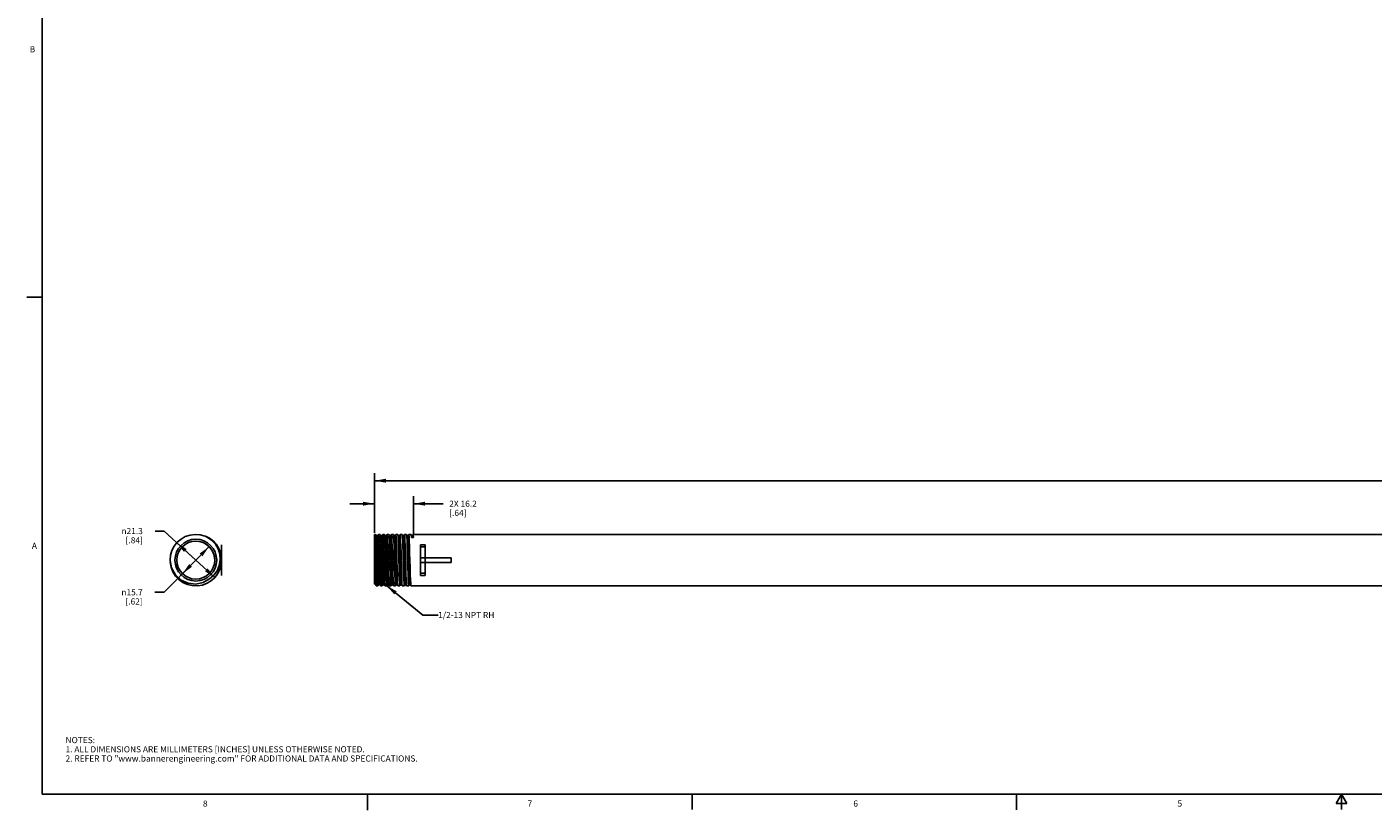
# Model space of a CAD drawing. Units: inches. Extents: x 0.5 to 43.5, y 0.5 to 33.5.
# Drawn here: x 0.5 to 22.5, y 0.5 to 13.3 of the extents above; entities that cross this region are included whole.
import ezdxf

# ---------------------------------------------------------------- set-up
doc = ezdxf.new("R2010")
doc.units = ezdxf.units.IN
doc.header["$LTSCALE"] = 2.42
doc.header["$MEASUREMENT"] = 0
doc.layers.get('0').update_dxf_attribs({"linetype": 'CONTINUOUS'})
for name, color, linetype in [('AXIS', 7, 'CONTINUOUS'), ('DATUM_CURVES', 7, 'CONTINUOUS'), ('DRIVEN_DIMS', 7, 'CONTINUOUS'), ('NOTES', 7, 'CONTINUOUS')]:
    doc.layers.add(name, color=color, linetype=linetype)
doc.styles.add('TEXTSTYLE_2', font='txt', dxfattribs={"width": 0.8})
doc.styles.add('TEXTSTYLE_6', font='gdt')
doc.dimstyles.new('DIMSTYLE_1', dxfattribs={"dimtxt": 0.1, "dimasz": 0.1875, "dimexe": 0.125, "dimexo": 0.0625, "dimgap": 0.1, "dimtad": 0, "dimtih": 1, "dimtoh": 1, "dimdec": 1, "dimzin": 4, "dimdsep": 46, "dimtxsty": 'STANDARD', "dimblk": '_FILLED', "dimblk1": '_FILLED', "dimblk2": '_FILLED', "dimcen": 0.09, "dimadec": 3, "dimazin": 1, "dimtp": 0.005, "dimtm": 0.005, "dimtfac": 1, "dimtdec": 3, "dimtofl": 0, "dimtmove": 0, "dimatfit": 3, "dimldrblk": '_FILLED', "dimfxl": 1, "dimtolj": 1, "dimtzin": 4, "dimarcsym": 0})
doc.dimstyles.new('DIMSTYLE_2', dxfattribs={"dimtxt": 0.1, "dimasz": 0.1875, "dimexe": 0.125, "dimexo": 0.0625, "dimgap": 0.09, "dimtad": 0, "dimtih": 1, "dimtoh": 1, "dimdec": 1, "dimzin": 4, "dimdsep": 46, "dimtxsty": 'STANDARD', "dimblk": '_FILLED', "dimblk1": '_FILLED', "dimblk2": '_FILLED', "dimcen": 0.09, "dimadec": 3, "dimazin": 1, "dimtp": 0.005, "dimtm": 0.005, "dimtfac": 1, "dimtdec": 3, "dimtmove": 0, "dimatfit": 2, "dimldrblk": '_FILLED', "dimfxl": 1, "dimtolj": 1, "dimtzin": 4, "dimarcsym": 0})
doc.dimstyles.get("Standard").update_dxf_attribs({"dimtxt": 0.1, "dimasz": 0.1875, "dimexe": 0.125, "dimexo": 0.0625, "dimgap": 0.09, "dimtad": 0, "dimtih": 1, "dimtoh": 1, "dimdec": 3, "dimzin": 4, "dimdsep": 46, "dimtxsty": 'STANDARD', "dimblk": '_FILLED', "dimblk1": '_FILLED', "dimblk2": '_FILLED', "dimcen": 0.09, "dimadec": 3, "dimazin": 1, "dimtol": 1, "dimtp": 0.005, "dimtm": 0.005, "dimtfac": 1, "dimtdec": 3, "dimtofl": 0, "dimtmove": 0, "dimatfit": 3, "dimldrblk": '_FILLED', "dimfxl": 1, "dimtolj": 1, "dimtzin": 4, "dimarcsym": 0})

# ---------------------------------------------------------------- blocks, each defined once
blk = doc.blocks.new('_FILLED')
at = {"color": 0, "linetype": 'BYBLOCK'}
blk.add_solid([(0, 0), (-1, 0.17), (-1, -0.17)], dxfattribs=at)
blk = doc.blocks.new('*D0')
at = {"layer": 'DRIVEN_DIMS', "color": 7, "linetype": 'CONTINUOUS'}
for p, q in [((6.218, 5.084), (6.218, 6.022)), ((42.218, 5.049), (42.218, 6.022)), ((6.218, 5.897), (23.768, 5.897)), ((42.218, 5.897), (24.668, 5.897))]:
    blk.add_line(p, q, dxfattribs=at)
at = {"layer": 'DRIVEN_DIMS', "color": 7, "linetype": 'CONTINUOUS', "xscale": 0.1875, "yscale": 0.1875, "zscale": 0.1875, "rotation": 180}
blk.add_blockref('_FILLED', (6.218, 5.897), dxfattribs=at)
at = {"layer": 'DRIVEN_DIMS', "color": 7, "linetype": 'CONTINUOUS', "xscale": 0.1875, "yscale": 0.1875, "zscale": 0.1875}
blk.add_blockref('_FILLED', (42.218, 5.897), dxfattribs=at)
at = {"layer": 'DRIVEN_DIMS', "color": 7, "linetype": 'CONTINUOUS', "insert": (24.118, 5.947), "char_height": 0.1, "width": 0.7, "attachment_point": 2, "line_spacing_factor": 0.9}
blk.add_mtext('914.4\\P[36.00]', dxfattribs=at)
blk = doc.blocks.new('*D1')
at = {"layer": 'DRIVEN_DIMS', "color": 7, "linetype": 'CONTINUOUS'}
for p, q in [((6.218, 5.522), (5.818, 5.522)), ((6.218, 5.049), (6.218, 5.647)), ((6.855, 5.032), (6.855, 5.647)), ((6.855, 5.522), (7.339, 5.522))]:
    blk.add_line(p, q, dxfattribs=at)
at = {"layer": 'DRIVEN_DIMS', "color": 7, "linetype": 'CONTINUOUS', "xscale": 0.1875, "yscale": 0.1875, "zscale": 0.1875}
blk.add_blockref('_FILLED', (6.218, 5.522), dxfattribs=at)
at = {"layer": 'DRIVEN_DIMS', "color": 7, "linetype": 'CONTINUOUS', "xscale": 0.1875, "yscale": 0.1875, "zscale": 0.1875, "rotation": 180}
blk.add_blockref('_FILLED', (6.855, 5.522), dxfattribs=at)
at = {"layer": 'DRIVEN_DIMS', "color": 7, "linetype": 'CONTINUOUS', "insert": (7.439, 5.572), "char_height": 0.1, "width": 0.7, "attachment_point": 1, "line_spacing_factor": 0.9}
blk.add_mtext('2X 16.2\\P[.64]', dxfattribs=at)
blk = doc.blocks.new('*D2')
at = {"layer": 'DRIVEN_DIMS', "color": 7, "linetype": 'CONTINUOUS'}
for p, q in [((2.788, 5.076), (2.638, 5.076)), ((3.303, 4.602), (2.788, 5.076)), ((2.994, 4.886), (3.303, 4.602)), ((3.612, 4.317), (3.303, 4.602))]:
    blk.add_line(p, q, dxfattribs=at)
at = {"layer": 'DRIVEN_DIMS', "color": 7, "linetype": 'CONTINUOUS', "xscale": 0.1875, "yscale": 0.1875, "zscale": 0.1875}
for p, rotation in [((2.994, 4.886), 137.3284944945), ((3.612, 4.317), 317.3284944945)]:
    blk.add_blockref('_FILLED', p, dxfattribs=dict(at, rotation=rotation))
at = {"layer": 'DRIVEN_DIMS', "color": 7, "linetype": 'CONTINUOUS', "insert": (2.438, 5.126), "char_height": 0.1, "width": 0.53333, "attachment_point": 3, "line_spacing_factor": 0.9, "style": 'TEXTSTYLE_6'}
blk.add_mtext('{\\fgdt;n}\\ftxt;21.3\\P[.84]', dxfattribs=at)
blk = doc.blocks.new('*D3')
at = {"layer": 'DRIVEN_DIMS', "color": 7, "linetype": 'CONTINUOUS'}
for p, q in [((3.521, 4.822), (3.303, 4.602)), ((3.303, 4.602), (2.786, 4.078)), ((3.085, 4.381), (3.303, 4.602)), ((2.786, 4.078), (2.636, 4.078))]:
    blk.add_line(p, q, dxfattribs=at)
at = {"layer": 'DRIVEN_DIMS', "color": 7, "linetype": 'CONTINUOUS', "xscale": 0.1875, "yscale": 0.1875, "zscale": 0.1875}
for p, rotation in [((3.521, 4.822), 45.3687269898), ((3.085, 4.381), 225.3687269898)]:
    blk.add_blockref('_FILLED', p, dxfattribs=dict(at, rotation=rotation))
at = {"layer": 'DRIVEN_DIMS', "color": 7, "linetype": 'CONTINUOUS', "insert": (2.436, 4.128), "char_height": 0.1, "width": 0.53333, "attachment_point": 3, "line_spacing_factor": 0.9, "style": 'TEXTSTYLE_6'}
blk.add_mtext('{\\fgdt;n}\\ftxt;15.7\\P[.62]', dxfattribs=at)

msp = doc.modelspace()

# ---------------------------------------------------------------- linework, layer by layer
at = {"color": 7, "linetype": 'CONTINUOUS'}
for p, q in [((0.797, 33.195), (0.797, 0.785)), ((0.797, 8.888), (0.547, 8.888)), ((3.558, 4.93), (3.47, 4.987)), ((6.218, 4.21), (6.218, 5.022)), ((6.238, 5.021), (6.238, 5.022)), ((6.239, 5.017), (6.238, 5.021)), ((6.243, 4.984), (6.239, 5.017)), ((6.261, 4.981), (6.241, 5.016)), ((6.246, 4.919), (6.243, 4.984)), ((6.28, 5.015), (6.26, 4.981)), ((6.284, 5.021), (6.28, 5.015)), ((6.284, 5.022), (6.286, 5.017)), ((6.284, 5.021), (6.284, 5.022)), ((6.286, 5.017), (6.289, 4.982)), ((6.31, 5.021), (6.31, 5.022)), ((6.311, 5.017), (6.31, 5.021)), ((6.315, 4.984), (6.311, 5.017)), ((6.333, 4.982), (6.313, 5.016)), ((6.351, 5.015), (6.332, 4.982)), ((6.354, 5.021), (6.351, 5.015)), ((6.354, 5.021), (6.355, 5.022)), ((6.355, 5.022), (6.356, 5.018)), ((6.356, 5.018), (6.36, 4.984)), ((6.382, 5.021), (6.382, 5.022)), ((6.384, 5.017), (6.382, 5.021)), ((6.387, 4.984), (6.384, 5.017)), ((6.404, 4.984), (6.386, 5.016)), ((6.422, 5.016), (6.403, 4.984)), ((6.425, 5.021), (6.422, 5.016)), ((6.425, 5.021), (6.426, 5.022)), ((6.426, 5.022), (6.427, 5.017)), ((6.427, 5.017), (6.43, 4.982)), ((6.455, 5.021), (6.454, 5.022)), ((6.456, 5.017), (6.455, 5.021)), ((6.459, 4.984), (6.456, 5.017)), ((6.476, 4.985), (6.458, 5.016)), ((6.493, 5.016), (6.475, 4.985)), ((6.496, 5.021), (6.493, 5.016)), ((6.496, 5.022), (6.498, 5.017)), ((6.496, 5.021), (6.496, 5.022)), ((6.498, 5.017), (6.501, 4.983)), ((6.527, 5.021), (6.526, 5.022)), ((6.528, 5.017), (6.527, 5.021)), ((6.531, 4.984), (6.528, 5.017)), ((6.547, 4.986), (6.53, 5.016)), ((6.564, 5.017), (6.546, 4.986)), ((6.547, 4.986), (6.549, 4.976)), ((6.566, 5.021), (6.564, 5.017)), ((6.566, 5.021), (6.567, 5.022)), ((6.567, 5.022), (6.569, 5.017)), ((6.569, 5.017), (6.572, 4.983)), ((6.599, 5.021), (6.598, 5.022)), ((6.6, 5.017), (6.599, 5.021)), ((6.603, 4.984), (6.6, 5.017)), ((6.619, 4.987), (6.601, 5.017)), ((6.635, 5.017), (6.617, 4.987)), ((6.619, 4.987), (6.62, 4.981)), ((6.637, 5.021), (6.638, 5.022)), ((6.638, 5.022), (6.639, 5.018)), ((6.639, 5.018), (6.643, 4.983)), ((6.671, 5.021), (6.67, 5.022)), ((6.672, 5.017), (6.671, 5.021)), ((6.675, 4.984), (6.672, 5.017)), ((6.705, 5.017), (6.689, 4.989)), ((6.69, 4.989), (6.694, 4.958)), ((6.708, 5.022), (6.71, 5.018)), ((6.708, 5.021), (6.708, 5.022)), ((6.71, 5.018), (6.713, 4.984)), ((6.743, 5.021), (6.743, 5.022)), ((6.744, 5.017), (6.743, 5.021)), ((6.748, 4.984), (6.744, 5.017)), ((6.779, 5.021), (6.76, 4.99)), ((6.761, 4.99), (6.764, 4.974)), ((6.779, 5.022), (6.781, 5.017)), ((6.779, 5.021), (6.779, 5.022)), ((6.781, 5.017), (6.784, 4.983)), ((6.815, 5.021), (6.815, 5.022)), ((6.817, 5.013), (6.815, 5.021)), ((6.821, 4.97), (6.817, 5.013)), ((6.855, 4.97), (6.821, 4.97)), ((6.849, 5.021), (6.832, 4.991)), ((6.833, 4.991), (6.834, 4.985)), ((6.834, 4.985), (6.836, 4.968)), ((6.849, 5.021), (6.85, 5.022)), ((6.85, 5.022), (6.852, 5.013)), ((6.852, 5.013), (6.855, 4.97)), ((3.686, 4.515), (3.701, 4.609)), ((6.234, 4.484), (6.237, 4.376)), ((6.218, 4.295), (6.222, 4.24)), ((6.218, 4.21), (6.226, 4.223)), ((6.222, 4.24), (6.225, 4.223)), ((6.225, 4.223), (6.244, 4.189)), ((6.237, 4.376), (6.241, 4.286)), ((6.241, 4.286), (6.244, 4.221)), ((6.244, 4.221), (6.247, 4.187)), ((6.247, 4.187), (6.248, 4.182)), ((6.248, 4.182), (6.249, 4.182)), ((6.269, 4.22), (6.272, 4.186)), ((6.272, 4.186), (6.274, 4.182)), ((6.274, 4.182), (6.277, 4.187)), ((6.274, 4.182), (6.274, 4.182)), ((6.277, 4.187), (6.297, 4.222)), ((6.296, 4.222), (6.315, 4.188)), ((6.315, 4.22), (6.318, 4.186)), ((6.318, 4.186), (6.319, 4.182)), ((6.319, 4.182), (6.319, 4.182)), ((6.339, 4.249), (6.336, 4.334)), ((6.343, 4.197), (6.339, 4.249)), ((6.346, 4.182), (6.343, 4.197)), ((6.346, 4.182), (6.35, 4.188)), ((6.346, 4.182), (6.346, 4.182)), ((6.35, 4.188), (6.369, 4.221)), ((6.367, 4.221), (6.386, 4.188)), ((6.386, 4.205), (6.39, 4.182)), ((6.39, 4.182), (6.39, 4.182)), ((6.416, 4.186), (6.413, 4.22)), ((6.418, 4.182), (6.416, 4.186)), ((6.419, 4.182), (6.418, 4.182)), ((6.419, 4.182), (6.422, 4.188)), ((6.422, 4.188), (6.44, 4.219)), ((6.439, 4.219), (6.457, 4.188)), ((6.456, 4.221), (6.459, 4.186)), ((6.459, 4.186), (6.46, 4.182)), ((6.46, 4.182), (6.461, 4.182)), ((6.488, 4.186), (6.485, 4.22)), ((6.49, 4.182), (6.488, 4.186)), ((6.491, 4.182), (6.49, 4.182)), ((6.491, 4.182), (6.494, 4.187)), ((6.494, 4.187), (6.511, 4.218)), ((6.508, 4.23), (6.51, 4.218)), ((6.51, 4.218), (6.528, 4.187)), ((6.527, 4.219), (6.53, 4.186)), ((6.53, 4.186), (6.531, 4.182)), ((6.531, 4.182), (6.532, 4.182)), ((6.563, 4.182), (6.562, 4.182)), ((6.563, 4.182), (6.566, 4.187)), ((6.566, 4.187), (6.583, 4.217)), ((6.579, 4.23), (6.582, 4.217)), ((6.582, 4.217), (6.599, 4.187)), ((6.596, 4.251), (6.599, 4.196)), ((6.599, 4.196), (6.602, 4.182)), ((6.602, 4.182), (6.602, 4.182)), ((6.633, 4.186), (6.63, 4.22)), ((6.634, 4.182), (6.633, 4.186)), ((6.635, 4.182), (6.634, 4.182)), ((6.637, 4.186), (6.654, 4.216)), ((6.65, 4.239), (6.653, 4.216)), ((6.653, 4.216), (6.67, 4.187)), ((6.668, 4.222), (6.671, 4.187)), ((6.671, 4.187), (6.672, 4.182)), ((6.672, 4.182), (6.673, 4.182)), ((6.705, 4.186), (6.702, 4.22)), ((6.707, 4.182), (6.705, 4.186)), ((6.707, 4.182), (6.726, 4.214)), ((6.707, 4.182), (6.707, 4.182)), ((6.739, 4.22), (6.742, 4.186)), ((6.742, 4.186), (6.743, 4.182)), ((6.743, 4.182), (6.744, 4.182)), ((6.777, 4.186), (6.774, 4.22)), ((6.779, 4.182), (6.777, 4.186)), ((6.779, 4.182), (6.797, 4.213)), ((6.779, 4.182), (6.779, 4.182)), ((6.794, 4.225), (6.796, 4.213)), ((6.81, 4.219), (6.813, 4.186)), ((6.813, 4.186), (6.814, 4.182)), ((6.814, 4.182), (6.814, 4.182)), ((0.797, 0.785), (43.203, 0.785)), ((6.103, 0.776), (6.103, 0.526)), ((11.402, 0.783), (11.402, 0.533)), ((16.695, 0.779), (16.695, 0.529)), ((22, 0.785), (21.914, 0.635)), ((22.087, 0.635), (22, 0.785)), ((22, 0.785), (22, 0.535)), ((21.914, 0.635), (22.087, 0.635))]:
    msp.add_line(p, q, dxfattribs=at)
for points in [[(3.701, 4.609), (3.693, 4.702), (3.666, 4.785), (3.622, 4.86), (3.558, 4.93)], [(6.218, 4.987), (6.221, 4.923), (6.225, 4.831), (6.228, 4.721), (6.234, 4.484)], [(6.259, 4.483), (6.252, 4.72), (6.249, 4.829), (6.246, 4.919)], [(6.261, 4.981), (6.262, 4.979), (6.266, 4.945), (6.27, 4.875), (6.273, 4.777), (6.277, 4.661), (6.281, 4.538), (6.284, 4.422), (6.288, 4.325), (6.292, 4.256), (6.295, 4.224), (6.296, 4.222)], [(6.289, 4.982), (6.292, 4.917), (6.295, 4.827), (6.299, 4.719)], [(6.325, 4.72), (6.321, 4.829), (6.318, 4.919), (6.315, 4.984)], [(6.333, 4.982), (6.336, 4.964), (6.34, 4.907), (6.343, 4.819), (6.347, 4.708), (6.351, 4.585), (6.354, 4.465), (6.358, 4.359)], [(6.36, 4.984), (6.363, 4.921), (6.366, 4.832), (6.369, 4.722), (6.375, 4.506)], [(6.403, 4.483), (6.397, 4.72), (6.393, 4.829), (6.39, 4.919), (6.387, 4.984)], [(6.404, 4.984), (6.407, 4.971), (6.41, 4.918), (6.414, 4.831), (6.418, 4.72), (6.425, 4.472)], [(6.43, 4.982), (6.434, 4.917), (6.437, 4.827), (6.44, 4.719)], [(6.475, 4.483), (6.469, 4.72), (6.466, 4.829), (6.462, 4.919), (6.459, 4.984)], [(6.476, 4.985), (6.478, 4.973), (6.482, 4.922), (6.485, 4.837), (6.489, 4.726), (6.497, 4.477)], [(6.501, 4.983), (6.504, 4.918), (6.507, 4.828), (6.511, 4.719), (6.517, 4.484)], [(6.541, 4.72), (6.538, 4.829), (6.534, 4.919), (6.531, 4.984)], [(6.549, 4.976), (6.553, 4.927), (6.557, 4.842), (6.56, 4.732), (6.568, 4.483)], [(6.572, 4.983), (6.575, 4.918), (6.578, 4.828), (6.581, 4.719), (6.588, 4.468)], [(6.62, 4.483), (6.613, 4.72), (6.61, 4.829), (6.607, 4.919), (6.603, 4.984)], [(6.62, 4.981), (6.624, 4.938), (6.628, 4.86), (6.631, 4.755), (6.635, 4.633), (6.639, 4.509), (6.642, 4.394), (6.646, 4.301), (6.65, 4.239)], [(6.643, 4.983), (6.646, 4.918), (6.649, 4.827), (6.652, 4.719)], [(6.692, 4.483), (6.685, 4.72), (6.682, 4.829), (6.679, 4.919), (6.675, 4.984)], [(6.694, 4.958), (6.698, 4.891), (6.701, 4.794), (6.705, 4.677), (6.709, 4.551), (6.712, 4.431), (6.716, 4.329), (6.72, 4.255), (6.724, 4.218), (6.725, 4.214)], [(6.713, 4.984), (6.716, 4.92), (6.72, 4.83), (6.723, 4.721), (6.729, 4.484)], [(6.764, 4.483), (6.757, 4.72), (6.754, 4.829), (6.751, 4.919), (6.748, 4.984)], [(6.764, 4.974), (6.768, 4.919), (6.772, 4.831), (6.775, 4.719), (6.783, 4.471)], [(6.784, 4.983), (6.787, 4.919), (6.79, 4.831), (6.793, 4.721)], [(6.299, 4.719), (6.305, 4.484), (6.308, 4.375), (6.311, 4.284), (6.315, 4.22)], [(6.336, 4.334), (6.333, 4.415), (6.33, 4.506), (6.325, 4.72)], [(6.44, 4.719), (6.446, 4.484), (6.45, 4.376), (6.453, 4.286), (6.456, 4.221)], [(6.558, 4.213), (6.554, 4.276), (6.551, 4.368), (6.548, 4.48), (6.541, 4.72)], [(6.652, 4.719), (6.658, 4.484), (6.662, 4.377), (6.665, 4.286), (6.668, 4.222)], [(6.793, 4.721), (6.8, 4.482), (6.803, 4.37), (6.807, 4.281), (6.81, 4.219)], [(2.882, 4.598), (2.906, 4.474), (2.97, 4.363), (3.063, 4.277), (3.177, 4.224), (3.301, 4.21), (3.421, 4.235), (3.526, 4.295)], [(3.526, 4.295), (3.596, 4.355), (3.651, 4.429), (3.686, 4.515)], [(6.259, 4.483), (6.262, 4.375), (6.265, 4.284), (6.269, 4.22)], [(6.375, 4.506), (6.378, 4.415), (6.38, 4.334)], [(6.413, 4.22), (6.41, 4.284), (6.406, 4.375), (6.403, 4.483)], [(6.425, 4.472), (6.429, 4.363), (6.433, 4.279), (6.437, 4.23), (6.439, 4.219)], [(6.485, 4.22), (6.482, 4.284), (6.479, 4.375), (6.475, 4.483)], [(6.497, 4.477), (6.5, 4.366), (6.504, 4.281), (6.508, 4.23)], [(6.517, 4.484), (6.52, 4.375), (6.524, 4.284), (6.527, 4.219)], [(6.568, 4.483), (6.572, 4.371), (6.575, 4.283), (6.579, 4.23)], [(6.588, 4.468), (6.592, 4.345), (6.596, 4.251)], [(6.63, 4.22), (6.626, 4.284), (6.623, 4.375), (6.62, 4.483)], [(6.702, 4.22), (6.698, 4.284), (6.695, 4.375), (6.692, 4.483)], [(6.729, 4.484), (6.732, 4.375), (6.736, 4.285), (6.739, 4.22)], [(6.774, 4.22), (6.771, 4.284), (6.767, 4.375), (6.764, 4.483)], [(6.783, 4.471), (6.786, 4.361), (6.79, 4.276), (6.794, 4.225)], [(6.358, 4.359), (6.362, 4.276), (6.365, 4.229), (6.367, 4.221)], [(6.38, 4.334), (6.383, 4.257), (6.386, 4.205)], [(6.562, 4.182), (6.561, 4.184), (6.558, 4.213)]]:
    msp.add_lwpolyline(points, dxfattribs=at)
for radius in [0.341, 0.31]:
    msp.add_circle((3.303, 4.602), radius, dxfattribs=at)
msp.add_arc((3.303, 4.602), 0.42, 184.5319, 180.4611, dxfattribs=at)
at = {"layer": 'AXIS', "color": 7, "linetype": 'CONTINUOUS'}
for p, q in [((6.238, 5.022), (6.218, 5.022)), ((6.31, 5.022), (6.284, 5.022)), ((6.382, 5.022), (6.355, 5.022)), ((6.454, 5.022), (6.426, 5.022)), ((6.526, 5.022), (6.496, 5.022)), ((6.598, 5.022), (6.567, 5.022)), ((6.67, 5.022), (6.638, 5.022)), ((6.743, 5.022), (6.708, 5.022)), ((6.815, 5.022), (6.779, 5.022)), ((41.586, 5.022), (6.85, 5.022)), ((6.274, 4.182), (6.249, 4.182)), ((6.346, 4.182), (6.319, 4.182)), ((6.418, 4.182), (6.39, 4.182)), ((6.49, 4.182), (6.461, 4.182)), ((6.562, 4.182), (6.532, 4.182)), ((6.634, 4.182), (6.602, 4.182)), ((6.707, 4.182), (6.673, 4.182)), ((6.779, 4.182), (6.744, 4.182)), ((41.622, 4.182), (6.814, 4.182))]:
    msp.add_line(p, q, dxfattribs=at)
at = {"layer": 'DATUM_CURVES', "color": 7, "linetype": 'CONTINUOUS'}
for p, q in [((3.723, 4.852), (3.723, 4.352)), ((6.968, 4.352), (6.968, 4.852)), ((6.968, 4.852), (7.047, 4.852)), ((7.047, 4.852), (7.047, 4.352)), ((6.968, 4.817), (7.047, 4.817)), ((7.468, 4.641), (6.968, 4.641)), ((6.968, 4.641), (7.468, 4.641)), ((7.468, 4.641), (7.468, 4.562)), ((6.968, 4.563), (7.468, 4.563)), ((7.468, 4.562), (6.968, 4.562)), ((7.047, 4.387), (6.968, 4.387)), ((7.047, 4.352), (6.968, 4.352))]:
    msp.add_line(p, q, dxfattribs=at)
at = {"layer": 'DRIVEN_DIMS', "color": 7, "linetype": 'CONTINUOUS'}
for radius, start, end in [(0.42, 308.8644, 66.5182), (0.31, 0, 56.767)]:
    msp.add_arc((3.303, 4.602), radius, start, end, dxfattribs=at)

# ---------------------------------------------------------------- texts
at = {"color": 7, "linetype": 'CONTINUOUS', "char_height": 0.1, "width": 0.08, "line_spacing_factor": 0.9, "style": 'TEXTSTYLE_2'}
for s, insert, attachment_point in [('B', (0.681, 12.983), 3), ('A', (0.71, 4.886), 3), ('8', (3.457, 0.681), 2), ('7', (8.755, 0.682), 2), ('6', (14.072, 0.682), 2), ('5', (19.363, 0.682), 2)]:
    msp.add_mtext(s, dxfattribs=dict(at, insert=insert, attachment_point=attachment_point))
at = {"color": 7, "linetype": 'CONTINUOUS', "insert": (1.177, 1.717), "char_height": 0.1, "width": 7.9, "attachment_point": 1, "line_spacing_factor": 0.9}
msp.add_mtext('NOTES:\\P1. ALL DIMENSIONS ARE MILLIMETERS [INCHES] UNLESS OTHERWISE NOTED.\\P2. REFER TO "www.bannerengineering.com" FOR ADDITIONAL DATA AND SPECIFICATIONS.', dxfattribs=at)
at = {"layer": 'NOTES', "color": 7, "linetype": 'CONTINUOUS', "insert": (7.258, 3.757), "char_height": 0.1, "width": 1.3, "attachment_point": 1, "line_spacing_factor": 0.9}
msp.add_mtext('1/2-13 NPT RH', dxfattribs=at)

# ---------------------------------------------------------------- dimensions: what is measured, and where the dimension line sits
at = {"layer": 'DRIVEN_DIMS', "color": 7, "linetype": 'CONTINUOUS'}
for base, p1, p2, text, picture, middle in [((6.218, 5.897), (42.218, 4.987), (6.218, 5.022), '<>\\P[]', '*D0', (24.218, 5.822)), ((6.218, 5.522), (6.855, 4.97), (6.218, 4.987), '2X <>\\P[]', '*D1', (7.839, 5.447))]:
    dim = msp.add_linear_dim(base=base, p1=p1, p2=p2, angle=180, text=text, dimstyle='DIMSTYLE_1', dxfattribs=at)
    dim.commit()
    dim.dimension.update_dxf_attribs({"geometry": picture, "text_midpoint": middle, "dimtype": 160})
for p1, p2, picture, middle in [((2.994, 4.886), (3.612, 4.317), '*D2', (2.222, 5.001)), ((3.085, 4.381), (3.521, 4.822), '*D3', (2.219, 4.003))]:
    dim = msp.add_diameter_dim_2p(p1=p1, p2=p2, text='%%c<>\\P[]', dimstyle='DIMSTYLE_2', override={"dimpost": '<>'}, dxfattribs=at)
    dim.commit()
    dim.dimension.update_dxf_attribs({"geometry": picture, "text_midpoint": middle, "dimtype": 163})

# ---------------------------------------------------------------- leaders
at = {"layer": 'NOTES', "color": 7, "linetype": 'CONTINUOUS'}
msp.add_leader([(6.416, 4.186), (7.008, 3.707), (7.258, 3.707)], dimstyle='STANDARD', override={"dimtad": 0}, dxfattribs=at)

doc.saveas('drawing.dxf')
